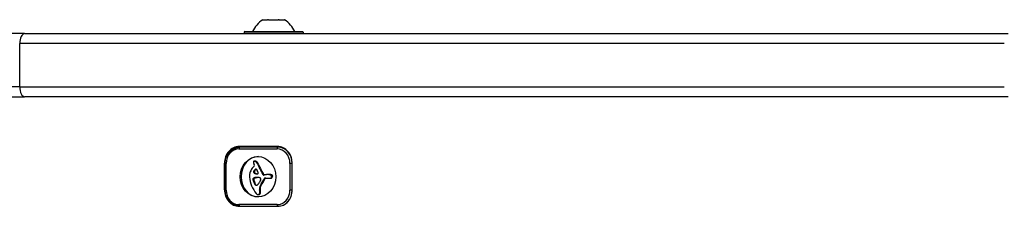
# Model space of a CAD drawing. Units: millimetres. Extents: x -4182 to 3794, y -4296 to 2705.
# Drawn here: x -1126 to -829, y 167 to 224 of the extents above; entities that cross this region are included whole.
import ezdxf

# ---------------------------------------------------------------- set-up
doc = ezdxf.new("R2010")
doc.units = ezdxf.units.MM
doc.header["$LTSCALE"] = 100
doc.layers.add('SW_Toestellen', color=2, linetype='Continuous')

msp = doc.modelspace()

# ---------------------------------------------------------------- linework, layer by layer
at = {"layer": 'SW_Toestellen'}
for p, q in [((-1052.61, 223.61), (-1051.24, 223.61)), ((-1051.18, 223.61), (-1051.24, 223.61)), ((-1051.24, 223.61), (-1051.24, 223.58)), ((-1051.24, 223.61), (-1051.24, 223.61)), ((-1051.18, 223.61), (-1051.18, 223.55)), ((-1051, 223.61), (-1051.18, 223.61)), ((-1051, 223.58), (-1051, 223.61)), ((-1050.94, 223.61), (-1048.01, 223.61)), ((-1047.8, 223.61), (-1048.01, 223.61)), ((-1047.8, 223.61), (-1047.8, 223.55)), ((-1047.8, 223.61), (-1047.77, 223.61)), ((-1047.69, 223.61), (-1047.72, 223.61)), ((-1047.72, 223.61), (-1047.72, 223.57)), ((-1047.69, 223.61), (-1047.69, 223.61)), ((-1047.69, 223.61), (-1047.69, 223.6)), ((-1047.69, 223.61), (-1046.12, 223.61)), ((-1046.12, 223.61), (-1046.11, 223.61)), ((-1058.26, 219.81), (-1058.26, 219.41)), ((-1040.46, 219.81), (-1058.26, 219.81)), ((-1058.06, 220.01), (-1040.66, 220.01)), ((-1040.46, 219.81), (-1040.46, 219.41)), ((-1124.4, 219.41), (-1175.14, 219.41)), ((-1124.4, 219.41), (-828.01, 219.41)), ((-829.19, 216.41), (-1125.88, 216.41)), ((-1125.88, 203.41), (-1125.88, 216.41)), ((-829.19, 216.41), (-1125.88, 216.41)), ((-1125.88, 203.41), (-1175.14, 203.41)), ((-1125.88, 203.41), (-1175.14, 203.41)), ((-1125.88, 203.41), (-829.19, 203.41)), ((-1125.88, 203.41), (-829.19, 203.41)), ((-1175.14, 200.41), (-1124.4, 200.41)), ((-828.01, 200.41), (-1124.4, 200.41)), ((-1059.8, 184.71), (-1048.33, 184.71)), ((-1048.19, 185.41), (-1059.76, 185.41)), ((-1048.1, 185.21), (-1059.56, 185.21)), ((-1053.36, 185.41), (-1053.36, 185.21)), ((-1046.95, 185.21), (-1048.1, 185.21)), ((-1055.15, 181.04), (-1054.91, 181.04)), ((-1055.11, 181.04), (-1054.87, 181.04)), ((-1054.96, 181), (-1054.72, 181)), ((-1064.17, 172.41), (-1064.17, 180.41)), ((-1064.17, 180.41), (-1063.94, 180.41)), ((-1063.68, 180.31), (-1063.95, 180.31)), ((-1063.95, 180.31), (-1063.95, 172.31)), ((-1063.68, 172.31), (-1063.68, 180.31)), ((-1055.25, 179.46), (-1055.46, 179.28)), ((-1055.32, 178.05), (-1055.09, 178.05)), ((-1055.13, 178.3), (-1054.9, 178.3)), ((-1054.9, 178.49), (-1054.66, 178.49)), ((-1054.84, 178.53), (-1054.6, 178.53)), ((-1054.81, 180.93), (-1054.58, 180.93)), ((-1054.78, 178.55), (-1054.57, 178.55)), ((-1054.72, 178.57), (-1054.62, 178.57)), ((-1054.68, 180.84), (-1054.44, 180.84)), ((-1054.55, 180.74), (-1054.32, 180.74)), ((-1054.51, 180.69), (-1054.27, 180.69)), ((-1054.46, 180.64), (-1054.23, 180.64)), ((-1054.43, 180.61), (-1054.2, 180.61)), ((-1054.41, 180.57), (-1054.17, 180.57)), ((-1054.11, 179.97), (-1053.88, 179.97)), ((-1053.97, 179.67), (-1053.74, 179.67)), ((-1053.83, 179.37), (-1053.6, 179.37)), ((-1053.33, 178.33), (-1053.09, 178.33)), ((-1043.77, 180.31), (-1044.45, 180.31)), ((-1044.45, 180.31), (-1044.45, 172.31)), ((-1043.77, 172.31), (-1043.77, 180.31)), ((-1043.77, 180.31), (-1043.75, 180.31)), ((-1043.75, 172.31), (-1043.75, 180.31)), ((-1055.61, 175.54), (-1055.37, 175.54)), ((-1055.58, 175.38), (-1055.35, 175.38)), ((-1055.53, 175.81), (-1055.29, 175.81)), ((-1055.53, 175.23), (-1055.29, 175.23)), ((-1055.39, 177.86), (-1055.16, 177.86)), ((-1055.38, 177.66), (-1055.14, 177.66)), ((-1055.36, 177.6), (-1055.12, 177.6)), ((-1055.33, 177.55), (-1055.09, 177.55)), ((-1055.31, 177.52), (-1055.08, 177.52)), ((-1055.3, 177.5), (-1055.06, 177.5)), ((-1055.3, 175.96), (-1055.07, 175.96)), ((-1055.23, 177.43), (-1055, 177.43)), ((-1055.19, 175.99), (-1054.95, 175.99)), ((-1055.16, 177.38), (-1054.93, 177.38)), ((-1055.07, 177.33), (-1054.83, 177.33)), ((-1055.07, 176.03), (-1054.83, 176.03)), ((-1054.97, 177.29), (-1054.73, 177.29)), ((-1054.93, 176.06), (-1054.7, 176.06)), ((-1054.8, 176.09), (-1054.56, 176.09)), ((-1054.74, 177.24), (-1054.5, 177.24)), ((-1054.59, 176.11), (-1054.35, 176.11)), ((-1054.5, 177.21), (-1054.27, 177.21)), ((-1054.29, 177.19), (-1054.27, 177.19)), ((-1052.8, 177.31), (-1052.56, 177.31)), ((-1052.7, 177.06), (-1052.46, 177.06)), ((-1052.52, 176.88), (-1052.28, 176.88)), ((-1052.45, 176.85), (-1052.22, 176.85)), ((-1052.39, 176.83), (-1052.28, 176.83)), ((-1052.37, 175.35), (-1052.13, 175.35)), ((-1052.26, 175.59), (-1052.03, 175.59)), ((-1052.22, 175.7), (-1051.98, 175.7)), ((-1051.97, 175.89), (-1050.76, 175.89)), ((-1050.79, 176.96), (-1050.56, 176.96)), ((-1050.67, 176.96), (-1050.43, 176.96)), ((-1050.51, 175.86), (-1050.27, 175.86)), ((-1050.49, 175.86), (-1050.25, 175.86)), ((-1050.44, 176.94), (-1050.2, 176.94)), ((-1050.39, 175.87), (-1050.15, 175.87)), ((-1050.31, 176.93), (-1050.08, 176.93)), ((-1050.29, 175.89), (-1050.05, 175.89)), ((-1050.19, 176.91), (-1049.95, 176.91)), ((-1050.16, 175.96), (-1049.92, 175.96)), ((-1050.14, 176.9), (-1049.91, 176.9)), ((-1050.08, 176.89), (-1049.85, 176.89)), ((-1050.05, 176.07), (-1049.82, 176.07)), ((-1050, 176.19), (-1049.77, 176.19)), ((-1049.97, 176.38), (-1049.73, 176.38)), ((-1049.97, 176.32), (-1049.74, 176.32)), ((-1049.96, 176.54), (-1049.72, 176.54)), ((-1049.96, 176.49), (-1049.73, 176.49)), ((-1049.96, 176.44), (-1049.73, 176.44)), ((-1049.95, 176.71), (-1049.72, 176.71)), ((-1049.95, 176.66), (-1049.72, 176.66)), ((-1049.95, 176.6), (-1049.72, 176.6)), ((-1063.95, 172.41), (-1064.17, 172.41)), ((-1063.95, 172.31), (-1063.68, 172.31)), ((-1055.44, 174.97), (-1055.2, 174.97)), ((-1055.39, 174.85), (-1055.16, 174.85)), ((-1055.35, 174.72), (-1055.11, 174.72)), ((-1055.28, 174.54), (-1055.04, 174.54)), ((-1055.21, 174.36), (-1054.98, 174.36)), ((-1055.06, 174.01), (-1054.83, 174.01)), ((-1054.77, 173.75), (-1054.53, 173.75)), ((-1053.63, 172.51), (-1053.39, 172.51)), ((-1053.6, 172.33), (-1053.36, 172.33)), ((-1053.56, 172.16), (-1053.33, 172.16)), ((-1053.52, 173.4), (-1053.29, 173.4)), ((-1053.08, 174.18), (-1052.85, 174.18)), ((-1052.69, 174.74), (-1052.46, 174.74)), ((-1043.77, 172.31), (-1044.45, 172.31)), ((-1043.75, 172.31), (-1043.77, 172.31)), ((-1054.07, 170.95), (-1053.83, 170.95)), ((-1054.04, 170.95), (-1053.8, 170.95)), ((-1053.97, 170.96), (-1053.73, 170.96)), ((-1053.9, 170.99), (-1053.66, 170.99)), ((-1053.73, 171.11), (-1053.49, 171.11)), ((-1053.6, 171.29), (-1053.37, 171.29)), ((-1053.54, 171.5), (-1053.31, 171.5)), ((-1053.53, 171.94), (-1053.3, 171.94)), ((-1053.52, 171.72), (-1053.29, 171.72)), ((-1048.33, 167.91), (-1059.8, 167.91)), ((-1059.76, 167.41), (-1053.82, 167.41)), ((-1053.82, 167.41), (-1048.1, 167.41)), ((-1048.1, 167.41), (-1048.08, 167.41))]:
    msp.add_line(p, q, dxfattribs=at)
for centre, radius, start, end in [((-1047.65, 216.1), 9, 123.8, 154.2258), ((-1051.06, 216.1), 9, 25.7742, 56.2), ((-1058.06, 219.81), 0.2, 90, 180), ((-1040.66, 219.81), 0.2, 0, 90)]:
    msp.add_arc(centre, radius, start, end, dxfattribs=at)
for centre, major_axis, ratio, start_param, end_param in [((-1124.4, 216.41), (0, 3), 0.492571, 0, 1.570796), ((-1124.4, 203.41), (0, -3), 0.492571, 4.712389, 6.283185), ((-1059.8, 180.31), (0, 4.4), 0.88218, 0, 1.570796), ((-1059.56, 184.71), (0, 0.5), 0.470912, 0, 1.570796), ((-1048.1, 184.71), (0, 0.5), 0.470912, 0, 1.570796), ((-1048.33, 180.31), (0, 4.4), 0.88218, 4.712389, 6.283185), ((-1048.1, 180.31), (0, 4.9), 0.88218, 4.712389, 6.283185), ((-1053.83, 176.31), (0, -6.08), 0.88218, 3.163557, 6.261221), ((-1055.18, 180.73), (0, 0.314), 0.88218, 0.235157, 0.726661), ((-1055.15, 180.58), (0, 0.463), 0.88218, 6.181206, 6.518342), ((-1055.17, 180.34), (0, 0.708), 0.88218, 5.93179, 6.181206), ((-1055.37, 179.73), (0, 1.36), 0.88218, 5.801387, 5.93179), ((-1054.91, 180.58), (0, 0.463), 0.88218, 6.181206, 6.283185), ((-1054.93, 180.34), (0, 0.708), 0.88218, 5.93179, 6.181206), ((-1055.13, 179.73), (0, 1.36), 0.88218, 5.801387, 5.93179), ((-1053.42, 176.43), (0, -3.65), 0.88218, 4.152059, 4.48144), ((-1053.27, 176.33), (0, -3.86), 0.88218, 3.839892, 4.152059), ((-1055.11, 180.71), (0, -0.391), 0.88218, 4.403271, 4.618056), ((-1054.91, 180.69), (0, -0.617), 0.88218, 4.618056, 4.754469), ((-1054.68, 180.7), (0, -0.879), 0.88218, 4.754469, 4.973946), ((-1055.17, 180.73), (-0.176, -0.25), 0.946359, 4.712389, 4.959946), ((-1053.8, 180.97), (0, -1.91), 0.88218, 4.973946, 5.075231), ((-1055.2, 180.76), (-0.159, 0.203), 0.985489, 0, 0.28746), ((-1054.97, 177.77), (0, 0.485), 0.88218, 0.954724, 1.376708), ((-1053.17, 181.24), (0, -2.67), 0.88218, 5.075231, 5.170818), ((-1054.13, 177.1), (0, 1.65), 0.88218, 0.756126, 0.955155), ((-1053.39, 181.12), (0, -2.4), 0.88218, 5.170818, 5.265139), ((-1055.41, 179.7), (0.167, -0.238), 0.945527, 0.102316, 1.570796), ((-1054.74, 177.77), (0, 0.485), 0.88218, 0.954724, 1.376708), ((-1054.32, 177.32), (0, 1.35), 0.88218, 0.512599, 0.756126), ((-1053.9, 177.1), (0, 1.65), 0.88218, 0.756126, 0.955155), ((-1054.51, 177.7), (0, 0.908), 0.88218, 0.428691, 0.512599), ((-1054.08, 177.32), (0, 1.35), 0.88218, 0.512599, 0.756126), ((-1054.61, 177.96), (0, 0.625), 0.88218, 0.306858, 0.428691), ((-1055.48, 179.49), (0, 1.63), 0.88218, 5.693694, 5.801387), ((-1054.64, 178.07), (0, 0.512), 0.88218, 0.17517, 0.306858), ((-1054.67, 178.23), (0, 0.343), 0.88218, 6.262424, 6.458356), ((-1055.56, 179.35), (0, 1.79), 0.88218, 5.595645, 5.693694), ((-1054.66, 178.32), (0, 0.255), 0.88218, 5.757511, 6.262424), ((-1054.27, 177.7), (0, 0.908), 0.88218, 0.428691, 0.512599), ((-1054.37, 177.96), (0, 0.625), 0.88218, 0.344306, 0.428691), ((-1055.24, 179.49), (0, 1.63), 0.88218, 5.693694, 5.801387), ((-1055.45, 179.5), (0, 1.6), 0.88218, 5.551824, 5.595645), ((-1054.68, 178.29), (0.126, 0.246), 0.939898, 5.828752, 6.283185), ((-1055.14, 179.9), (0, 1.07), 0.88218, 5.486316, 5.551824), ((-1085.73, 154.69), (0, -42.66), 0.88218, 2.146367, 2.161485), ((-1055.05, 179.99), (0, 0.926), 0.88218, 5.434566, 5.486316), ((-1055.32, 179.35), (0, 1.79), 0.88218, 5.595645, 5.693694), ((-1054.62, 180.42), (-0.157, 0.224), 0.945495, 4.712389, 4.881966), ((-1061.1, 175.88), (0, 8.91), 0.88218, 5.189584, 5.266313), ((-1055.21, 179.5), (0, 1.6), 0.88218, 5.551824, 5.595645), ((-1054.9, 179.9), (0, 1.07), 0.88218, 5.486316, 5.551824), ((-1054.81, 179.99), (0, 0.926), 0.88218, 5.434566, 5.486316), ((-1054.39, 180.42), (-0.157, 0.224), 0.945495, 4.712389, 4.881966), ((-1060.86, 175.88), (0, 8.91), 0.88218, 5.189584, 5.266313), ((-995.77, 214.12), (0, 74.43), 0.88218, 2.04739, 2.051994), ((-995.77, 214.12), (0, 74.43), 0.88218, 2.051994, 2.056598), ((-995.53, 214.12), (0, 74.43), 0.88218, 2.04739, 2.051994), ((-1025.61, 196.26), (0, 36.18), 0.88218, 2.056598, 2.089379), ((-995.53, 214.12), (0, 74.43), 0.88218, 2.051994, 2.056598), ((-1025.37, 196.26), (0, 36.18), 0.88218, 2.056598, 2.089379), ((-1022.21, 198.46), (0, 40.61), 0.88218, 2.089379, 2.118587), ((-1021.98, 198.46), (0, 40.61), 0.88218, 2.089379, 2.118587), ((-1053.59, 176.45), (0, -3.47), 0.88218, 4.580374, 4.68838), ((-1053.02, 176.43), (0, -4.11), 0.88218, 4.68838, 4.724123), ((-1055.46, 176.4), (0, -1.35), 0.88218, 4.724123, 4.832659), ((-1049.89, 176.89), (0, -7.68), 0.88218, 4.797859, 5.161288), ((-1053.31, 176.4), (0, -3.79), 0.88218, 4.48144, 4.580374), ((-1055.29, 175.56), (0, 0.366), 0.88218, 0.837213, 1.629302), ((-1054.97, 175.59), (0, 0.731), 0.88218, 1.629302, 1.857662), ((-1054.93, 175.6), (0, 0.776), 0.88218, 1.857662, 2.072626), ((-1055.22, 175.49), (0, 0.475), 0.88218, 0.213516, 0.837213), ((-1030.4, 186.61), (0, 30.67), 0.88218, 1.950985, 1.959888), ((-1055.06, 177.79), (0, 0.384), 0.88218, 1.376708, 1.905228), ((-1055.01, 177.81), (0, 0.447), 0.88218, 1.905228, 2.052431), ((-1055.05, 175.56), (0, 0.366), 0.88218, 0.837213, 1.629302), ((-1054.73, 175.59), (0, 0.731), 0.88218, 1.629302, 1.857662), ((-1054.98, 177.82), (0, 0.478), 0.88218, 2.052431, 2.19007), ((-1054.69, 175.6), (0, 0.776), 0.88218, 1.857662, 2.072626), ((-1054.91, 177.88), (0, 0.577), 0.88218, 2.19007, 2.237823), ((-1055.16, 177.66), (-0.138, -0.158), 0.99874, 6.159758, 6.283185), ((-1055.03, 177.73), (0, 0.375), 0.88218, 2.22602, 2.488533), ((-1055.75, 178.26), (0, -2.36), 0.88218, 0.213516, 0.272763), ((-1054.98, 175.49), (0, 0.475), 0.88218, 0.213516, 0.837213), ((-1030.17, 186.61), (0, 30.67), 0.88218, 1.950985, 1.959888), ((-1054.89, 177.95), (0, 0.649), 0.88218, 2.488533, 2.640773), ((-1051.85, 162.48), (0, 14.03), 0.88218, 0.262808, 0.272763), ((-1054.82, 177.79), (0, 0.384), 0.88218, 1.376708, 1.905228), ((-1054.8, 178.13), (0, -0.857), 0.88218, 5.782366, 5.919655), ((-1054.77, 177.81), (0, 0.447), 0.88218, 1.905228, 2.052431), ((-1054.75, 177.82), (0, 0.478), 0.88218, 2.052431, 2.19007), ((-1054.68, 177.88), (0, 0.577), 0.88218, 2.19007, 2.237823), ((-1054.92, 177.66), (-0.138, -0.158), 0.99874, 6.159758, 6.283185), ((-1054.61, 178.69), (0, -1.45), 0.88218, 5.919655, 6.000922), ((-1054.44, 173.4), (0, 2.72), 0.88218, 0.205151, 0.262808), ((-1055.51, 178.26), (0, -2.36), 0.88218, 0.213516, 0.272763), ((-1054.8, 177.73), (0, 0.375), 0.88218, 2.22602, 2.488533), ((-1054.65, 177.95), (0, 0.649), 0.88218, 2.488533, 2.640773), ((-1054.48, 179.22), (0, -2.01), 0.88218, 6.000922, 6.13456), ((-1051.61, 162.48), (0, 14.03), 0.88218, 0.262808, 0.272763), ((-1054.56, 178.13), (0, -0.857), 0.88218, 5.782366, 5.919655), ((-1054.56, 174.06), (0, 2.05), 0.88218, 0.128613, 0.205151), ((-1054.38, 178.69), (0, -1.45), 0.88218, 5.919655, 6.000922), ((-1054.21, 173.4), (0, 2.72), 0.88218, 0.205151, 0.262808), ((-1054.5, 173.5), (0, 2.61), 0.88218, 0.037279, 0.128613), ((-1054.21, 181.2), (0, -4.01), 0.88218, 6.13456, 6.201495), ((-1054.24, 179.22), (0, -2.01), 0.88218, 6.000922, 6.13456), ((-1054.33, 174.06), (0, 2.05), 0.88218, 0.128613, 0.205151), ((-1054.43, 171.35), (0, 4.77), 0.88218, 6.270373, 6.320464), ((-1054.26, 173.5), (0, 2.61), 0.88218, 0.037279, 0.128613), ((-1053.98, 181.2), (0, -4.01), 0.88218, 6.13456, 6.201495), ((-1054.11, 182.65), (0, -5.47), 0.88218, 6.201495, 6.24516), ((-1054.45, 169.31), (0, 6.8), 0.88218, 6.213094, 6.270373), ((-1054.19, 171.35), (0, 4.77), 0.88218, 0.027335, 0.037279), ((-1054.28, 177.49), (0, -0.3), 0.88218, 6.24516, 8.263367), ((-1053.87, 182.65), (0, -5.47), 0.88218, 6.201495, 6.212386), ((-1502.46, -42.94), (0, -554.09), 0.88218, 1.980182, 1.980779), ((-1054.91, 161.89), (0, 14.24), 0.88218, 6.185734, 6.213094), ((-1053.75, 175.41), (0, 0.658), 0.88218, 5.72641, 6.185734), ((-1053.65, 175.59), (0, -0.447), 0.88218, 1.925097, 2.587438), ((-1050.18, 172.94), (0, -4.23), 0.88218, 4.170371, 4.203175), ((-922.37, 85.69), (0, -173.35), 0.88218, 4.169971, 4.170371), ((-922.37, 85.69), (0, -173.35), 0.88218, 4.16957, 4.169971), ((-1056.31, 177.28), (0, -3.95), 0.88218, 1.027978, 1.040413), ((-1054.22, 175.9), (0, -1.22), 0.88218, 1.040413, 1.080697), ((-1054.89, 175.07), (0, -1.95), 0.88218, 1.895242, 1.925097), ((-1053.91, 175.71), (0, -0.813), 0.88218, 1.080697, 1.130487), ((-1054.1, 175.37), (0, -1), 0.88218, 1.837138, 1.895242), ((-1053.62, 175.55), (0, -0.449), 0.88218, 1.130487, 1.220523), ((-1053.88, 175.44), (0, -0.742), 0.88218, 1.776159, 1.837138), ((-1053.62, 175.5), (0, -0.449), 0.88218, 1.675387, 1.776159), ((-1053.51, 175.51), (0, -0.322), 0.88218, 1.220523, 1.449624), ((-1053.52, 175.51), (0, -0.327), 0.88218, 1.449624, 1.675387), ((-1052.14, 177.5), (0, 0.772), 0.88218, 1.829106, 2.183139), ((-1052.27, 177.4), (0, 0.595), 0.88218, 2.183139, 2.639884), ((-1056.85, 178.02), (0, 5.74), 0.88218, 4.104427, 4.228674), ((-1051.9, 177.5), (0, 0.772), 0.88218, 1.829106, 2.183139), ((-1052.37, 177.18), (0, -0.345), 0.88218, 5.781477, 6.011135), ((-1052.03, 177.4), (0, 0.595), 0.88218, 2.183139, 2.639884), ((-1056.62, 178.02), (0, 5.74), 0.88218, 4.104427, 4.228674), ((-1052.35, 177.26), (0, -0.431), 0.88218, 6.011135, 6.19505), ((-1052.33, 177.5), (0, -0.667), 0.88218, 6.19505, 6.344075), ((-1057.62, 178.48), (0, 6.72), 0.88218, 4.228674, 4.269016), ((-1052.41, 178.95), (0, -2.12), 0.88218, 0.06089, 0.107757), ((-1052.14, 177.18), (0, -0.345), 0.88218, 5.781477, 6.011135), ((-1053.92, 176.49), (0, 2.08), 0.88218, 4.269016, 4.326389), ((-1052.12, 177.26), (0, -0.431), 0.88218, 6.011135, 6.070292), ((-1051.97, 175.59), (0, 0.3), 0.88218, 0, 1.184796), ((-1050.44, 147.16), (0, 29.75), 0.88218, 0.053311, 0.067598), ((-1057.38, 178.48), (0, 6.72), 0.88218, 4.228674, 4.269016), ((-1053.69, 176.49), (0, 2.08), 0.88218, 4.269016, 4.326389), ((-1051.74, 175.59), (0, 0.3), 0.88218, 0, 1.184796), ((-1045.14, 138.29), (0, 39.31), 0.88218, 0.184415, 0.194197), ((-1050.41, 147.73), (0, 29.24), 0.88218, 0.030803, 0.0425), ((-1050.8, 162.07), (0, 14.89), 0.88218, 0.007828, 0.030803), ((-1050.79, 161.71), (0, 15.25), 0.88218, 6.273895, 6.291014), ((-1050.44, 178.22), (0, -2.36), 0.88218, 6.127535, 6.193717), ((-1050.69, 174.69), (0, 2.27), 0.88218, 6.158958, 6.273895), ((-1050.51, 177.35), (0, -1.49), 0.88218, 6.193717, 6.298839), ((-1050.56, 161.71), (0, 15.25), 0.88218, 6.273895, 6.283185), ((-1050.51, 177.05), (0, -1.18), 0.88218, 0.015653, 0.11362), ((-1049.78, 182.9), (0, -6), 0.88218, 6.158958, 6.182981), ((-1050.45, 174.69), (0, 2.27), 0.88218, 6.158958, 6.273895), ((-1050.46, 176.63), (0, -0.762), 0.88218, 0.11362, 0.265643), ((-1050.76, 171.93), (0, 5.02), 0.88218, 6.154268, 6.182981), ((-1050.42, 176.44), (0, -0.562), 0.88218, 0.265643, 0.553654), ((-1050.27, 177.35), (0, -1.49), 0.88218, 0, 0.015653), ((-1050.27, 177.05), (0, -1.18), 0.88218, 0.015653, 0.11362), ((-1049.55, 182.9), (0, -6), 0.88218, 6.158958, 6.182981), ((-1050.39, 175.17), (0, 1.75), 0.88218, 6.126435, 6.154268), ((-1050.34, 176.3), (0, 0.401), 0.88218, 3.695246, 4.0962), ((-1050.23, 176.63), (0, -0.762), 0.88218, 0.11362, 0.265643), ((-1050.23, 176.26), (0, 0.653), 0.88218, 6.016444, 6.126435), ((-1050.13, 176.69), (-0.02, 0.199), 0.883922, 4.712389, 5.928083), ((-1050.52, 171.93), (0, 5.02), 0.88218, 6.154268, 6.182981), ((-1050.38, 176.33), (0, 0.448), 0.88218, 4.0962, 4.392945), ((-1050.18, 176.44), (0, -0.562), 0.88218, 0.265643, 0.553654), ((-1050.65, 176.43), (0, 0.777), 0.88218, 4.392945, 4.564806), ((-1051.92, 176.58), (0, 2.22), 0.88218, 4.621808, 4.64939), ((-1050.91, 176.47), (0, 1.08), 0.88218, 4.564806, 4.621808), ((-1051.86, 176.74), (0, 2.16), 0.88218, 4.620616, 4.647321), ((-1048.78, 176.42), (0, 1.35), 0.88218, 1.479023, 1.518142), ((-1054.44, 176.76), (0, 5.09), 0.88218, 4.64939, 4.659734), ((-1050.15, 175.17), (0, 1.75), 0.88218, 6.126435, 6.154268), ((-1050.49, 176.66), (0, 0.607), 0.88218, 4.712246, 4.80075), ((-1050.74, 176.66), (0, 0.888), 0.88218, 4.647321, 4.712246), ((-1050.11, 176.3), (0, 0.401), 0.88218, 3.695246, 4.0962), ((-1050, 176.26), (0, 0.653), 0.88218, 6.016444, 6.126435), ((-1049.89, 176.69), (-0.02, 0.199), 0.883922, 4.712389, 5.928083), ((-1050.14, 176.33), (0, 0.448), 0.88218, 4.0962, 4.392945), ((-1050.42, 176.43), (0, 0.777), 0.88218, 4.392945, 4.564806), ((-1050.68, 176.47), (0, 1.08), 0.88218, 4.564806, 4.621808), ((-1048.54, 176.42), (0, 1.35), 0.88218, 1.479023, 1.518142), ((-1054.21, 176.76), (0, 5.09), 0.88218, 4.64939, 4.659734), ((-1051.69, 176.58), (0, 2.22), 0.88218, 4.621808, 4.64939), ((-1050.25, 176.66), (0, 0.607), 0.88218, 4.712246, 4.80075), ((-1050.5, 176.66), (0, 0.888), 0.88218, 4.647321, 4.712246), ((-1051.62, 176.74), (0, 2.16), 0.88218, 4.620616, 4.647321), ((-1059.8, 172.31), (0, -4.4), 0.88218, 4.712389, 6.283185), ((-1048.48, 177.66), (0, -9.45), 0.88218, 5.161288, 5.457776), ((-1022.07, 190.48), (0, 40.88), 0.88218, 1.959888, 1.963227), ((-1022.07, 190.48), (0, 40.88), 0.88218, 1.963227, 1.966566), ((614.15, 965.42), (0, 2051.01), 0.88218, 1.966566, 1.966661), ((614.15, 965.42), (0, 2051.01), 0.88218, 1.966661, 1.966757), ((-1052.06, 175.85), (0, 3.87), 0.88218, 1.966757, 2.067518), ((-1021.83, 190.48), (0, 40.88), 0.88218, 1.959888, 1.963227), ((-1021.83, 190.48), (0, 40.88), 0.88218, 1.963227, 1.966566), ((614.38, 965.42), (0, 2051.01), 0.88218, 1.966566, 1.966661), ((-1054.66, 174.26), (0, -0.526), 0.88218, 5.20911, 6.04454), ((614.38, 965.42), (0, 2051.01), 0.88218, 1.966661, 1.966757), ((-1051.83, 175.85), (0, 3.87), 0.88218, 1.966757, 2.067518), ((-1054.42, 174.26), (0, -0.526), 0.88218, 5.20911, 6.04454), ((-1054.62, 174.43), (0, -0.705), 0.88218, 6.04454, 6.683936), ((-1054.38, 174.43), (0, -0.705), 0.88218, 6.04454, 6.092649), ((-1054.6, 174.37), (0, -0.635), 0.88218, 0.400751, 0.528691), ((-1054.76, 174.69), (0, -1.01), 0.88218, 0.528691, 0.609149), ((-1054.87, 174.87), (0, -1.23), 0.88218, 0.609149, 0.685677), ((-1055.19, 175.32), (0, -1.81), 0.88218, 0.685677, 0.737941), ((-1055.5, 175.69), (0, -2.31), 0.88218, 0.737941, 0.831386), ((-1056.52, 176.75), (0, -3.89), 0.88218, 0.831386, 0.887066), ((-1057.26, 177.44), (0, -4.97), 0.88218, 0.887066, 0.972424), ((-1052.29, 172.76), (0, 1.53), 0.88218, 1.142544, 1.736333), ((-1057.11, 177.32), (0, -4.76), 0.88218, 0.972424, 1.061582), ((-1050.71, 173.06), (0, 3.35), 0.88218, 1.736333, 1.79018), ((-1057.82, 171.27), (0, 4.9), 0.88218, 4.895008, 4.931773), ((-1056.58, 171.53), (0, 3.47), 0.88218, 4.831393, 4.895008), ((-1050.9, 172.04), (0, 3.27), 0.88218, 0.858382, 1.142544), ((-1052.06, 172.76), (0, 1.53), 0.88218, 1.142544, 1.736333), ((-1050.48, 173.06), (0, 3.35), 0.88218, 1.736333, 1.79018), ((-1057.58, 171.27), (0, 4.9), 0.88218, 4.895008, 4.931773), ((-1056.34, 171.53), (0, 3.47), 0.88218, 4.831393, 4.895008), ((-1050.66, 172.04), (0, 3.27), 0.88218, 0.858382, 1.142544), ((-1057.64, 178.65), (0, 6.83), 0.88218, 3.999975, 4.104427), ((-1057.41, 178.65), (0, 6.83), 0.88218, 3.999975, 4.104427), ((-1048.33, 172.31), (0, -4.4), 0.88218, 0, 1.570796), ((-1048.1, 172.31), (0, -4.9), 0.88218, 0, 1.570796), ((-1053.9, 171.99), (0, -1.09), 0.88218, 5.457776, 5.703885), ((-1054.04, 171.74), (0, -0.796), 0.88218, 5.703885, 6.03892), ((-1054.06, 171.67), (0, -0.722), 0.88218, 6.03892, 6.178886), ((-1054.07, 171.57), (0, -0.614), 0.88218, 6.178886, 6.34319), ((-1054.07, 171.51), (0, -0.558), 0.88218, 0.060005, 0.206179), ((-1054.04, 171.35), (0, -0.395), 0.88218, 0.206179, 0.412173), ((-1054.16, 171.66), (0, 0.731), 0.88218, 3.553766, 3.871231), ((-1053.83, 171.57), (0, -0.614), 0.88218, 0, 0.060005), ((-1053.83, 171.51), (0, -0.558), 0.88218, 0.060005, 0.206179), ((-1054.09, 171.58), (0, 0.623), 0.88218, 3.871231, 4.242632), ((-1053.8, 171.35), (0, -0.395), 0.88218, 0.206179, 0.412173), ((-1053.92, 171.66), (0, 0.731), 0.88218, 3.553766, 3.871231), ((-1054.19, 171.63), (0, 0.75), 0.88218, 4.242632, 4.532887), ((-1054.65, 171.73), (0, 1.28), 0.88218, 4.532887, 4.703758), ((-1055.05, 171.73), (0, 1.73), 0.88218, 4.703758, 4.831393), ((-1053.86, 171.58), (0, 0.623), 0.88218, 3.871231, 4.242632), ((-1053.96, 171.63), (0, 0.75), 0.88218, 4.242632, 4.532887), ((-1054.42, 171.73), (0, 1.28), 0.88218, 4.532887, 4.703758), ((-1054.81, 171.73), (0, 1.73), 0.88218, 4.703758, 4.831393), ((-1059.56, 167.91), (0, -0.5), 0.470912, 4.712389, 6.283185), ((-1048.1, 167.91), (0, -0.5), 0.470912, 4.712389, 6.283185)]:
    msp.add_ellipse(centre, major_axis=major_axis, ratio=ratio, start_param=start_param, end_param=end_param, dxfattribs=at)
msp.add_ellipse((-1054.07, 176.31), major_axis=(0, 6.08), ratio=0.88218, dxfattribs=at)
for points in [[(-1052.61, 223.61), (-1052.63, 223.6), (-1052.64, 223.59), (-1052.66, 223.58)], [(-1047.77, 223.61), (-1047.75, 223.6), (-1047.73, 223.59), (-1047.72, 223.58)], [(-1043.75, 180.31), (-1043.75, 180.62), (-1043.77, 180.94), (-1043.83, 181.25)]]:
    msp.add_open_spline(points, degree=3, dxfattribs=at)
for points, knots in [([(-1051.15, 223.55), (-1051.16, 223.55), (-1051.17, 223.55), (-1051.19, 223.55), (-1051.19, 223.55), (-1051.22, 223.56), (-1051.23, 223.57), (-1051.24, 223.59), (-1051.24, 223.6), (-1051.24, 223.61)], [-0.02308354, -0.02308354, -0.02308354, -0.02308354, -0.01938319, -0.01938319, -0.0155319, -0.0155319, -0.00798103, -0.00798103, 0, 0, 0, 0]), ([(-1050.94, 223.61), (-1050.96, 223.6), (-1050.99, 223.59), (-1051.03, 223.57), (-1051.05, 223.56), (-1051.1, 223.55), (-1051.12, 223.55), (-1051.14, 223.55), (-1051.14, 223.55), (-1051.15, 223.55)], [-0.02864009, -0.02864009, -0.02864009, -0.02864009, -0.02015378, -0.02015378, -0.01383021, -0.01383021, -0.00682578, -0.00682578, -0.0056198, -0.0056198, -0.0056198, -0.0056198]), ([(-1047.8, 223.55), (-1047.8, 223.55), (-1047.8, 223.55), (-1047.83, 223.55), (-1047.85, 223.55), (-1047.9, 223.56), (-1047.92, 223.57), (-1047.97, 223.59), (-1047.99, 223.6), (-1048.01, 223.61)], [-0.02311288, -0.02311288, -0.02311288, -0.02311288, -0.02249552, -0.02249552, -0.01555481, -0.01555481, -0.00800013, -0.00800013, 0, 0, 0, 0]), ([(-1047.69, 223.61), (-1047.69, 223.6), (-1047.69, 223.59), (-1047.7, 223.58), (-1047.71, 223.57), (-1047.73, 223.56), (-1047.74, 223.55), (-1047.77, 223.55), (-1047.79, 223.55), (-1047.8, 223.55)], [-0.02527813, -0.02527813, -0.02527813, -0.02527813, -0.01907137, -0.01907137, -0.01425014, -0.01425014, -0.00680113, -0.00680113, -0.00225956, -0.00225956, -0.00225956, -0.00225956]), ([(-1046.01, 223.55), (-1046.01, 223.55), (-1046.01, 223.55), (-1046.02, 223.55), (-1046.02, 223.55), (-1046.03, 223.56), (-1046.05, 223.57), (-1046.08, 223.59), (-1046.1, 223.6), (-1046.12, 223.61)], [-0.02308893, -0.02308893, -0.02308893, -0.02308893, -0.01995701, -0.01995701, -0.01553782, -0.01553782, -0.00798597, -0.00798597, 0, 0, 0, 0]), ([(-1046.11, 223.61), (-1046.08, 223.6), (-1046.06, 223.58), (-1046.03, 223.56), (-1046.02, 223.56), (-1046.01, 223.55), (-1046.01, 223.55), (-1046.01, 223.55)], [-0.02301518, -0.02301518, -0.02301518, -0.02301518, -0.01373802, -0.01373802, -0.00690319, -0.00690319, 0, 0, 0, 0]), ([(-1059.76, 185.41), (-1060.32, 185.41), (-1060.91, 185.29), (-1061.99, 184.78), (-1062.49, 184.39), (-1063.27, 183.5), (-1063.61, 182.94), (-1064.06, 181.71), (-1064.17, 181.04), (-1064.17, 180.41)], [0.7533745, 0.7533745, 0.7533745, 0.7533745, 0.9417179, 0.9417179, 1.1300614, 1.1300614, 1.3184047, 1.3184047, 1.5067481, 1.5067481, 1.5067481, 1.5067481]), ([(-1063.95, 180.31), (-1063.95, 180.82), (-1063.87, 181.33), (-1063.6, 182.29), (-1063.39, 182.75), (-1062.86, 183.58), (-1062.53, 183.95), (-1061.79, 184.56), (-1061.38, 184.8), (-1060.5, 185.13), (-1060.03, 185.21), (-1059.56, 185.21), (-1059.56, 185.21), (-1059.56, 185.21)], [1.570796, 1.570796, 1.570796, 1.570796, 1.884956, 1.884956, 2.199115, 2.199115, 2.513274, 2.513274, 2.827433, 2.827433, 3.141221, 3.141221, 3.141593, 3.141593, 3.141593, 3.141593]), ([(-1043.83, 181.25), (-1043.88, 181.61), (-1043.98, 181.98), (-1044.33, 182.94), (-1044.67, 183.5), (-1045.45, 184.39), (-1045.95, 184.78), (-1047.04, 185.29), (-1047.63, 185.41), (-1048.19, 185.41)], [1.588875, 1.588875, 1.588875, 1.588875, 1.6950915, 1.6950915, 1.8834349, 1.8834349, 2.0717783, 2.0717783, 2.2601218, 2.2601218, 2.2601218, 2.2601218]), ([(-1064.17, 172.41), (-1064.17, 171.78), (-1064.06, 171.12), (-1063.61, 169.88), (-1063.27, 169.32), (-1062.49, 168.43), (-1061.99, 168.05), (-1060.91, 167.54), (-1060.32, 167.41), (-1059.76, 167.41)], [0, 0, 0, 0, 0.1883434, 0.1883434, 0.3766867, 0.3766867, 0.5650302, 0.5650302, 0.7533736, 0.7533736, 0.7533736, 0.7533736]), ([(-1059.56, 167.41), (-1060.03, 167.41), (-1060.49, 167.5), (-1061.37, 167.82), (-1061.78, 168.05), (-1062.52, 168.66), (-1062.85, 169.03), (-1063.38, 169.86), (-1063.59, 170.32), (-1063.87, 171.28), (-1063.94, 171.79), (-1063.95, 172.3), (-1063.95, 172.31), (-1063.95, 172.31)], [0, 0, 0, 0, 0.311419, 0.311419, 0.625169, 0.625169, 0.939328, 0.939328, 1.253488, 1.253488, 1.567647, 1.567647, 1.570796, 1.570796, 1.570796, 1.570796]), ([(-1048.08, 167.41), (-1047.54, 167.41), (-1046.96, 167.54), (-1045.89, 168.04), (-1045.4, 168.41), (-1044.63, 169.28), (-1044.3, 169.83), (-1043.86, 171.04), (-1043.75, 171.7), (-1043.75, 172.31)], [-0.7383116, -0.7383116, -0.7383116, -0.7383116, -0.553733, -0.553733, -0.3691544, -0.3691544, -0.1845772, -0.1845772, 0, 0, 0, 0])]:
    msp.add_open_spline(points, degree=3, knots=knots, dxfattribs=at)

doc.saveas('drawing.dxf')
